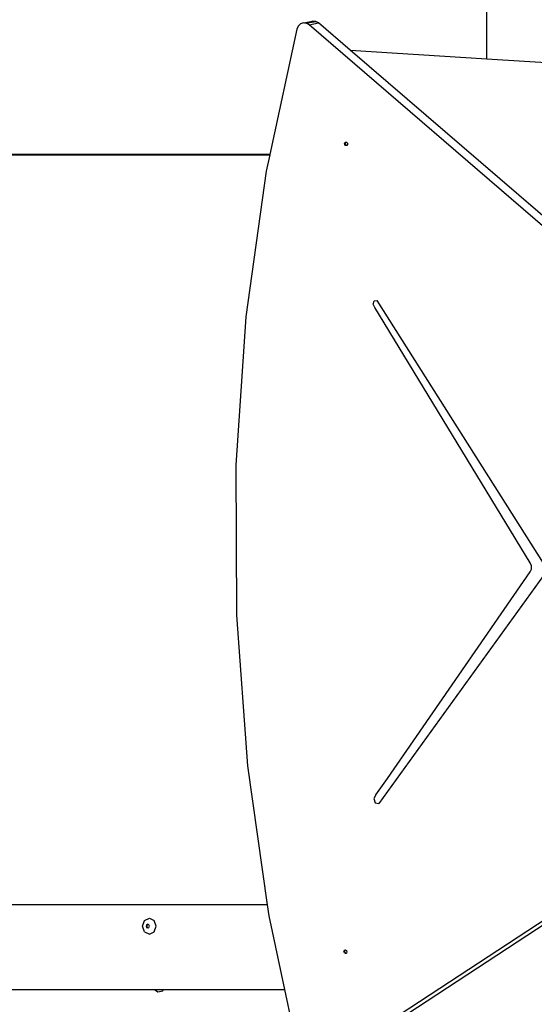
# Model space of a CAD drawing. Units: millimetres. Extents: x -8114 to 358664, y -3372 to 18599.
# Drawn here: x -3854 to -3367, y 14165 to 15097 of the extents above; entities that cross this region are included whole.
import ezdxf

# ---------------------------------------------------------------- set-up
doc = ezdxf.new("R2010")
doc.units = ezdxf.units.MM
doc.layers.add('Toestel 2D', color=7, linetype='Continuous', lineweight=20)
doc.layers.add('VP-EQ', color=7, linetype='Continuous', true_color=0x8a3492)

# ---------------------------------------------------------------- blocks, each defined once
blk = doc.blocks.new('3445')
at = {"layer": 'VP-EQ', "color": 7}
for p, q in [((2394.81, -4762.196), (2394.81, -4701.653)), ((2376.933, -4759.108), (2376.807, -4759.393)), ((2377.149, -4758.893), (2376.933, -4759.108)), ((2377.42, -4758.796), (2377.149, -4758.893)), ((2377.42, -4758.796), (2378.324, -4758.621)), ((2377.569, -4758.812), (2377.42, -4758.796)), ((2377.569, -4758.812), (2378.054, -4758.718)), ((2377.709, -4758.827), (2377.569, -4758.812)), ((2377.709, -4758.827), (2378, -4758.771)), ((2377.959, -4758.973), (2377.709, -4758.827)), ((2377.959, -4758.973), (2378.864, -4758.798)), ((2439.661, -4812.086), (2377.959, -4758.973)), ((2378, -4758.771), (2378.614, -4758.652)), ((2378.054, -4758.718), (2378, -4758.771)), ((2378.324, -4758.621), (2378.054, -4758.718)), ((2378.614, -4758.652), (2378.324, -4758.621)), ((2378.864, -4758.798), (2378.614, -4758.652)), ((2381.862, -4761.378), (2378.864, -4758.798)), ((2376.807, -4759.393), (2374.24, -4771.252)), ((2381.862, -4761.378), (2394.81, -4762.196)), ((2438.077, -4809.769), (2381.862, -4761.378)), ((2394.81, -4762.196), (2408.894, -4763.086)), ((2381.325, -4770.175), (2381.395, -4770.078)), ((2381.336, -4770.311), (2381.325, -4770.175)), ((2381.42, -4770.406), (2381.336, -4770.311)), ((2381.395, -4770.078), (2381.463, -4770.077)), ((2381.404, -4770.159), (2381.463, -4770.077)), ((2381.415, -4770.296), (2381.404, -4770.159)), ((2381.499, -4770.391), (2381.415, -4770.296)), ((2381.529, -4770.405), (2381.42, -4770.406)), ((2381.463, -4770.077), (2381.503, -4770.077)), ((2381.539, -4770.391), (2381.499, -4770.391)), ((2381.503, -4770.077), (2381.588, -4770.172)), ((2381.539, -4770.391), (2381.529, -4770.405)), ((2381.599, -4770.308), (2381.539, -4770.391)), ((2381.588, -4770.172), (2381.599, -4770.308)), ((2374.24, -4771.252), (2332.087, -4771.252)), ((2332.113, -4771.273), (2374.236, -4771.273)), ((2374.236, -4771.273), (2373.9, -4772.825)), ((2374.24, -4771.252), (2374.236, -4771.273)), ((2373.9, -4772.825), (2371.969, -4786.606)), ((2384.015, -4785.424), (2384.122, -4785.094)), ((2384.122, -4785.094), (2384.414, -4785.071)), ((2400.173, -4809.944), (2384.414, -4785.071)), ((2384.2, -4785.731), (2384.015, -4785.424)), ((2398.912, -4809.893), (2384.2, -4785.731)), ((2371.969, -4786.606), (2371.025, -4800.651)), ((2371.025, -4800.651), (2371.075, -4814.854)), ((2399.023, -4810.186), (2398.912, -4809.893)), ((2398.915, -4810.769), (2399.024, -4810.499)), ((2399.024, -4810.499), (2399.023, -4810.186)), ((2400.177, -4811.106), (2384.581, -4832.679)), ((2385.399, -4830.305), (2398.915, -4810.769)), ((2371.075, -4814.854), (2372.118, -4829.108)), ((2384.703, -4854.254), (2437.483, -4819.715)), ((2378.307, -4858.023), (2436.579, -4819.89)), ((2372.118, -4829.108), (2374.001, -4842.282)), ((2384.273, -4831.874), (2385.399, -4830.305)), ((2384.273, -4831.874), (2384.081, -4832.211)), ((2384.081, -4832.211), (2384.235, -4832.614)), ((2384.235, -4832.614), (2384.581, -4832.679)), ((2374.001, -4842.282), (2344.784, -4842.282)), ((2374.001, -4842.282), (2374.147, -4843.305)), ((2362.188, -4844.285), (2362.378, -4843.755)), ((2362.378, -4843.755), (2362.838, -4843.535)), ((2362.674, -4844.106), (2362.564, -4844.159)), ((2362.707, -4844.122), (2362.674, -4844.106)), ((2362.838, -4843.535), (2363.297, -4843.755)), ((2363.487, -4844.285), (2363.297, -4843.755)), ((2374.147, -4843.305), (2375.64, -4850.291)), ((2362.378, -4844.816), (2362.188, -4844.285)), ((2362.378, -4844.816), (2362.838, -4845.035)), ((2362.564, -4844.159), (2362.519, -4844.285)), ((2362.519, -4844.285), (2362.564, -4844.412)), ((2362.564, -4844.412), (2362.674, -4844.465)), ((2362.63, -4844.159), (2362.584, -4844.285)), ((2362.584, -4844.285), (2362.63, -4844.412)), ((2362.707, -4844.122), (2362.63, -4844.159)), ((2362.63, -4844.412), (2362.707, -4844.449)), ((2362.674, -4844.465), (2362.707, -4844.449)), ((2362.784, -4844.159), (2362.707, -4844.122)), ((2362.707, -4844.449), (2362.784, -4844.412)), ((2362.829, -4844.285), (2362.784, -4844.159)), ((2362.784, -4844.412), (2362.829, -4844.285)), ((2362.838, -4845.035), (2363.297, -4844.816)), ((2363.297, -4844.816), (2363.487, -4844.285)), ((2381.262, -4846.696), (2381.304, -4846.575)), ((2381.305, -4846.826), (2381.262, -4846.696)), ((2381.304, -4846.575), (2381.405, -4846.534)), ((2381.406, -4846.888), (2381.305, -4846.826)), ((2381.341, -4846.681), (2381.383, -4846.56)), ((2381.384, -4846.81), (2381.341, -4846.681)), ((2381.383, -4846.56), (2381.421, -4846.544)), ((2381.468, -4846.863), (2381.384, -4846.81)), ((2381.405, -4846.534), (2381.421, -4846.544)), ((2381.468, -4846.863), (2381.406, -4846.888)), ((2381.421, -4846.544), (2381.506, -4846.596)), ((2381.507, -4846.847), (2381.468, -4846.863)), ((2381.506, -4846.596), (2381.548, -4846.726)), ((2381.548, -4846.726), (2381.507, -4846.847)), ((2341.392, -4850.291), (2363.318, -4850.291)), ((2363.318, -4850.291), (2363.637, -4850.499)), ((2363.318, -4850.291), (2364.176, -4850.291)), ((2363.637, -4850.499), (2364.112, -4850.427)), ((2364.112, -4850.427), (2364.176, -4850.291)), ((2364.176, -4850.291), (2375.64, -4850.291)), ((2375.64, -4850.291), (2376.366, -4853.69))]:
    blk.add_line(p, q, dxfattribs=at)
blk = doc.blocks.new('VPL-16-3445-GM')
at = {"layer": 'Toestel 2D', "color": 7, "xscale": 10, "yscale": 10, "zscale": 10}
blk.add_blockref('3445', (-27359.48, 62681.61), dxfattribs=at)
blk = doc.blocks.new('VPL-16-3445-RVS')
blk.add_blockref('VPL-16-3445-GM', (0, 0))

msp = doc.modelspace()

# ---------------------------------------------------------------- block references
msp.add_blockref('VPL-16-3445-RVS', (0, 0))

doc.saveas('drawing.dxf')
